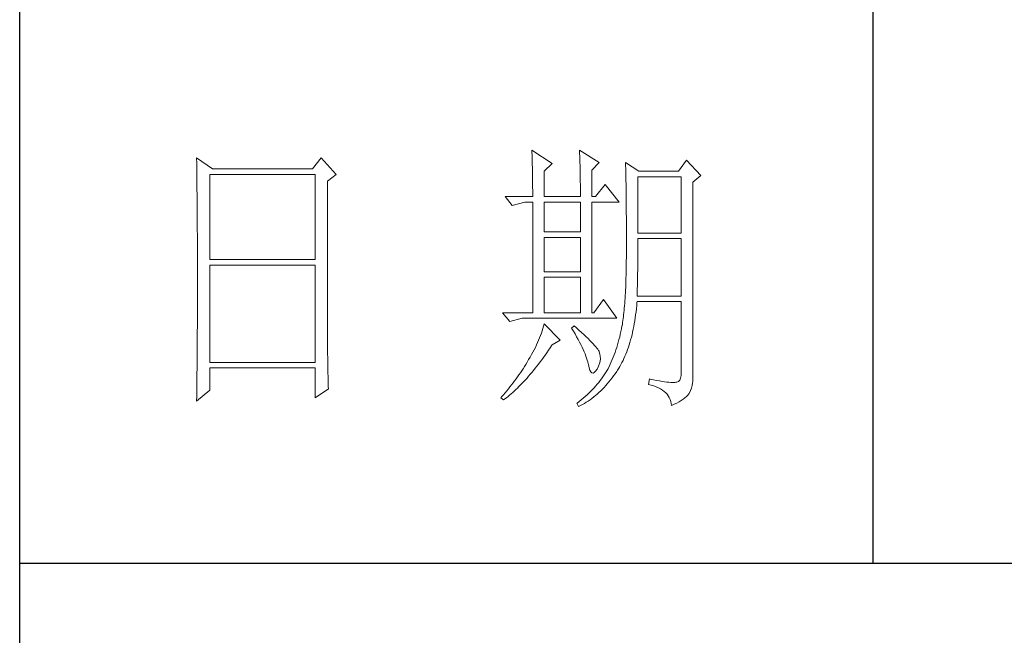
# Model space of a CAD drawing. Units: millimetres. Extents: x 7609 to 11053, y -4882 to -2472.
# Drawn here: x 10733 to 10879, y -3630 to -3539 of the extents above; entities that cross this region are included whole.
import ezdxf

# ---------------------------------------------------------------- set-up
doc = ezdxf.new("R2010")
doc.units = ezdxf.units.MM
doc.layers.add('轮廓线', color=7, linetype='Continuous', lineweight=25)

# ---------------------------------------------------------------- blocks, each defined once
blk = doc.blocks.new('文字')
blk.add_line((3870.01, 1703.77), (3870.01, 1503.26))
at = {"layer": '轮廓线', "color": 7, "lineweight": 0}
for p, q in [((3810.07, 1575.95), (3810.09, 1575.55)), ((3813.65, 1573.61), (3810.07, 1575.95)), ((3810.09, 1575.55), (3810.11, 1575.14)), ((3810.11, 1575.14), (3810.12, 1574.72)), ((3818.47, 1575.95), (3818.48, 1575.4)), ((3821.89, 1573.81), (3818.47, 1575.95)), ((3818.48, 1575.4), (3818.5, 1574.86)), ((3751.15, 1574.58), (3751.16, 1573.52)), ((3753.94, 1572.64), (3751.15, 1574.58)), ((3751.16, 1573.52), (3751.17, 1572.99)), ((3773.07, 1574.58), (3771.51, 1572.64)), ((3775.71, 1571.67), (3773.07, 1574.58)), ((3810.12, 1574.72), (3810.14, 1574.3)), ((3810.14, 1574.3), (3810.15, 1573.85)), ((3810.15, 1573.85), (3810.16, 1573.4)), ((3810.16, 1573.4), (3810.17, 1572.94)), ((3812.25, 1572.25), (3813.65, 1573.61)), ((3818.5, 1574.86), (3818.52, 1574.33)), ((3818.52, 1574.33), (3818.53, 1573.8)), ((3818.53, 1573.8), (3818.55, 1573.29)), ((3820.64, 1572.44), (3821.89, 1573.81)), ((3826.55, 1573.81), (3826.56, 1573.48)), ((3828.88, 1572.25), (3826.55, 1573.81)), ((3826.56, 1573.48), (3826.57, 1573.15)), ((3837.28, 1574.2), (3835.88, 1572.25)), ((3839.77, 1571.47), (3837.28, 1574.2)), ((3751.17, 1572.99), (3751.18, 1571.93)), ((3751.18, 1571.93), (3751.18, 1571.41)), ((3753.48, 1556.7), (3753.48, 1571.67)), ((3753.48, 1571.67), (3771.98, 1571.67)), ((3771.51, 1572.64), (3753.94, 1572.64)), ((3771.98, 1571.67), (3771.98, 1556.7)), ((3774.16, 1570.5), (3775.71, 1571.67)), ((3810.17, 1572.94), (3810.18, 1572.47)), ((3810.18, 1572.47), (3810.19, 1571.98)), ((3810.19, 1571.98), (3810.2, 1571.49)), ((3812.25, 1567.78), (3812.25, 1572.25)), ((3818.55, 1573.29), (3818.56, 1572.78)), ((3818.56, 1572.78), (3818.57, 1572.28)), ((3818.57, 1572.28), (3818.58, 1571.79)), ((3818.58, 1571.79), (3818.59, 1571.31)), ((3820.64, 1567.78), (3820.64, 1572.44)), ((3826.57, 1573.15), (3826.58, 1572.81)), ((3826.58, 1572.81), (3826.59, 1572.45)), ((3826.59, 1572.45), (3826.6, 1572.08)), ((3826.6, 1572.08), (3826.61, 1571.7)), ((3826.61, 1571.7), (3826.61, 1571.32)), ((3835.88, 1572.25), (3828.88, 1572.25)), ((3751.18, 1571.41), (3751.19, 1570.89)), ((3751.19, 1570.89), (3751.2, 1570.37)), ((3751.2, 1570.37), (3751.21, 1569.34)), ((3774.16, 1543.56), (3774.16, 1570.5)), ((3810.2, 1571.49), (3810.21, 1570.99)), ((3810.21, 1570.99), (3810.21, 1570.47)), ((3810.21, 1570.47), (3810.22, 1569.94)), ((3810.22, 1569.94), (3810.22, 1569.4)), ((3818.59, 1571.31), (3818.6, 1570.83)), ((3818.6, 1570.83), (3818.6, 1570.37)), ((3818.6, 1570.37), (3818.61, 1569.91)), ((3822.98, 1569.92), (3821.27, 1567.78)), ((3825.46, 1566.81), (3822.98, 1569.92)), ((3826.61, 1571.32), (3826.62, 1570.92)), ((3826.62, 1570.92), (3826.63, 1570.51)), ((3826.63, 1570.51), (3826.64, 1570.09)), ((3826.64, 1570.09), (3826.64, 1569.66)), ((3828.73, 1561.36), (3828.73, 1571.28)), ((3828.73, 1571.28), (3836.35, 1571.28)), ((3836.35, 1571.28), (3836.35, 1561.36)), ((3838.37, 1570.31), (3839.77, 1571.47)), ((3838.37, 1535.31), (3838.37, 1570.31)), ((3751.21, 1569.34), (3751.21, 1568.83)), ((3751.21, 1568.83), (3751.22, 1568.32)), ((3751.22, 1568.32), (3751.23, 1567.82)), ((3810.22, 1569.4), (3810.23, 1568.85)), ((3810.23, 1568.85), (3810.23, 1568.3)), ((3810.23, 1568.3), (3810.23, 1567.78)), ((3818.61, 1569.91), (3818.62, 1569.46)), ((3818.62, 1569.46), (3818.62, 1569.02)), ((3818.62, 1569.02), (3818.62, 1568.58)), ((3818.62, 1568.58), (3818.62, 1567.78)), ((3826.64, 1569.66), (3826.65, 1569.21)), ((3826.65, 1569.21), (3826.66, 1568.76)), ((3826.66, 1568.76), (3826.66, 1568.3)), ((3826.66, 1568.3), (3826.67, 1567.82)), ((3751.23, 1567.82), (3751.23, 1567.31)), ((3751.23, 1567.31), (3751.24, 1566.81)), ((3751.24, 1566.81), (3751.24, 1566.31)), ((3805.41, 1567.78), (3806.65, 1566.22)), ((3805.41, 1567.78), (3810.23, 1567.78)), ((3806.65, 1566.22), (3808.83, 1566.81)), ((3808.83, 1566.81), (3810.23, 1566.81)), ((3810.23, 1566.81), (3810.23, 1547.36)), ((3812.25, 1567.78), (3818.62, 1567.78)), ((3812.25, 1561.56), (3812.25, 1566.81)), ((3812.25, 1566.81), (3818.62, 1566.81)), ((3818.62, 1566.81), (3818.62, 1561.56)), ((3820.64, 1567.78), (3821.27, 1567.78)), ((3820.64, 1547.36), (3820.64, 1566.81)), ((3820.64, 1566.81), (3825.46, 1566.81)), ((3826.67, 1567.82), (3826.67, 1567.34)), ((3826.67, 1567.34), (3826.68, 1566.84)), ((3826.68, 1566.84), (3826.68, 1566.33)), ((3751.24, 1566.31), (3751.24, 1565.82)), ((3751.24, 1565.82), (3751.25, 1565.32)), ((3751.25, 1565.32), (3751.25, 1564.83)), ((3751.25, 1564.83), (3751.25, 1564.34)), ((3826.68, 1566.33), (3826.69, 1565.81)), ((3826.69, 1565.81), (3826.69, 1565.29)), ((3826.69, 1565.29), (3826.69, 1564.74)), ((3826.69, 1564.74), (3826.7, 1564.2)), ((3751.25, 1564.34), (3751.26, 1563.85)), ((3751.26, 1563.85), (3751.26, 1563.37)), ((3751.26, 1563.37), (3751.27, 1562.89)), ((3826.7, 1564.2), (3826.7, 1563.63)), ((3826.7, 1563.63), (3826.7, 1563.06)), ((3826.7, 1563.06), (3826.7, 1562.48)), ((3751.27, 1562.89), (3751.27, 1562.41)), ((3751.27, 1562.41), (3751.27, 1561.93)), ((3751.27, 1561.93), (3751.28, 1560.98)), ((3818.62, 1561.56), (3812.25, 1561.56)), ((3826.7, 1562.48), (3826.7, 1561.89)), ((3826.7, 1561.89), (3826.7, 1561.28)), ((3826.7, 1561.28), (3826.71, 1560.67)), ((3836.35, 1561.36), (3828.73, 1561.36)), ((3751.28, 1560.98), (3751.28, 1560.51)), ((3751.28, 1560.51), (3751.28, 1560.04)), ((3751.28, 1560.04), (3751.29, 1559.58)), ((3751.29, 1559.58), (3751.29, 1559.11)), ((3812.25, 1554.56), (3812.25, 1560.59)), ((3812.25, 1560.59), (3818.62, 1560.59)), ((3818.62, 1560.59), (3818.62, 1554.56)), ((3826.71, 1560.67), (3826.71, 1558.36)), ((3828.73, 1559.36), (3828.73, 1560.39)), ((3828.73, 1560.39), (3836.35, 1560.39)), ((3836.35, 1560.39), (3836.35, 1550.28)), ((3751.29, 1559.11), (3751.29, 1558.65)), ((3751.29, 1558.65), (3751.29, 1558.19)), ((3751.29, 1558.19), (3751.29, 1557.74)), ((3826.71, 1558.36), (3826.7, 1557.7)), ((3828.72, 1558.84), (3828.73, 1559.36)), ((3828.72, 1558.32), (3828.72, 1558.84)), ((3828.72, 1557.8), (3828.72, 1558.32)), ((3828.72, 1557.29), (3828.72, 1557.8)), ((3751.29, 1557.74), (3751.29, 1557.28)), ((3751.29, 1557.28), (3751.3, 1556.83)), ((3751.3, 1556.83), (3751.3, 1555.93)), ((3771.98, 1556.7), (3753.48, 1556.7)), ((3826.7, 1557.05), (3826.69, 1556.42)), ((3826.69, 1556.42), (3826.69, 1555.8)), ((3826.7, 1557.7), (3826.7, 1557.05)), ((3828.7, 1555.79), (3828.71, 1556.29)), ((3828.71, 1556.78), (3828.72, 1557.29)), ((3828.71, 1556.29), (3828.71, 1556.78)), ((3751.3, 1555.93), (3751.3, 1555.49)), ((3751.3, 1555.49), (3751.3, 1550.98)), ((3753.48, 1538.62), (3753.48, 1555.72)), ((3753.48, 1555.72), (3771.98, 1555.72)), ((3771.98, 1555.72), (3771.98, 1538.62)), ((3818.62, 1554.56), (3812.25, 1554.56)), ((3826.66, 1554.6), (3826.65, 1554.02)), ((3826.67, 1555.19), (3826.66, 1554.6)), ((3826.69, 1555.8), (3826.67, 1555.19)), ((3828.67, 1553.87), (3828.68, 1554.34)), ((3828.68, 1554.34), (3828.69, 1554.82)), ((3828.69, 1555.3), (3828.7, 1555.79)), ((3828.69, 1554.82), (3828.69, 1555.3)), ((3812.25, 1547.36), (3812.25, 1553.59)), ((3812.25, 1553.59), (3818.62, 1553.59)), ((3818.62, 1553.59), (3818.62, 1547.36)), ((3826.62, 1552.91), (3826.6, 1552.37)), ((3826.63, 1553.46), (3826.62, 1552.91)), ((3826.65, 1554.02), (3826.63, 1553.46)), ((3828.64, 1552.48), (3828.65, 1552.94)), ((3828.65, 1552.94), (3828.66, 1553.4)), ((3828.66, 1553.4), (3828.67, 1553.87)), ((3751.3, 1550.98), (3751.3, 1550.52)), ((3826.55, 1551.34), (3826.53, 1550.85)), ((3826.58, 1551.85), (3826.55, 1551.34)), ((3826.6, 1552.37), (3826.58, 1551.85)), ((3828.59, 1550.71), (3828.6, 1551.15)), ((3828.6, 1551.15), (3828.61, 1551.59)), ((3828.61, 1551.59), (3828.63, 1552.03)), ((3828.63, 1552.03), (3828.64, 1552.48)), ((3751.3, 1549.62), (3751.29, 1549.16)), ((3751.29, 1549.16), (3751.29, 1548.71)), ((3751.3, 1550.52), (3751.3, 1549.62)), ((3822.66, 1549.7), (3820.96, 1547.36)), ((3825, 1546.39), (3822.66, 1549.7)), ((3826.44, 1549.45), (3826.41, 1549.01)), ((3826.47, 1549.9), (3826.44, 1549.45)), ((3826.5, 1550.37), (3826.47, 1549.9)), ((3826.53, 1550.85), (3826.5, 1550.37)), ((3828.51, 1548.61), (3828.56, 1549.18)), ((3828.56, 1549.18), (3828.57, 1549.31)), ((3828.57, 1550.28), (3828.59, 1550.71)), ((3836.35, 1550.28), (3828.57, 1550.28)), ((3828.57, 1549.31), (3836.35, 1549.31)), ((3836.35, 1549.31), (3836.35, 1536.87)), ((3751.29, 1548.71), (3751.29, 1548.24)), ((3751.29, 1548.24), (3751.29, 1547.78)), ((3751.29, 1547.78), (3751.29, 1546.85)), ((3826.3, 1547.77), (3826.27, 1547.38)), ((3826.34, 1548.17), (3826.3, 1547.77)), ((3826.38, 1548.58), (3826.34, 1548.17)), ((3826.41, 1549.01), (3826.38, 1548.58)), ((3828.33, 1546.98), (3828.4, 1547.51)), ((3828.4, 1547.51), (3828.46, 1548.06)), ((3828.46, 1548.06), (3828.51, 1548.61)), ((3751.29, 1546.38), (3751.28, 1545.91)), ((3751.28, 1545.91), (3751.28, 1544.97)), ((3751.29, 1546.85), (3751.29, 1546.38)), ((3804.94, 1547.36), (3806.19, 1545.81)), ((3804.94, 1547.36), (3810.23, 1547.36)), ((3806.19, 1545.81), (3808.36, 1546.39)), ((3808.36, 1546.39), (3825, 1546.39)), ((3812.25, 1547.36), (3818.62, 1547.36)), ((3820.64, 1547.36), (3820.96, 1547.36)), ((3826.09, 1545.98), (3826.04, 1545.66)), ((3826.14, 1546.31), (3826.09, 1545.98)), ((3826.18, 1546.65), (3826.14, 1546.31)), ((3826.22, 1547.01), (3826.18, 1546.65)), ((3826.27, 1547.38), (3826.22, 1547.01)), ((3828.09, 1545.42), (3828.18, 1545.93)), ((3828.18, 1545.93), (3828.25, 1546.45)), ((3828.25, 1546.45), (3828.33, 1546.98)), ((3751.28, 1544.97), (3751.27, 1544.01)), ((3751.27, 1544.01), (3751.27, 1543.53)), ((3811.89, 1544.19), (3811.76, 1543.78)), ((3812.02, 1544.6), (3811.89, 1544.19)), ((3812.14, 1545.01), (3812.02, 1544.6)), ((3812.25, 1545.42), (3812.14, 1545.01)), ((3815.05, 1542.5), (3812.25, 1545.42)), ((3817.53, 1545.03), (3817.07, 1544.64)), ((3817.07, 1544.64), (3817.38, 1544.12)), ((3817.38, 1544.12), (3817.68, 1543.62)), ((3817.88, 1544.73), (3817.53, 1545.03)), ((3818.35, 1544.3), (3817.88, 1544.73)), ((3818.79, 1543.89), (3818.35, 1544.3)), ((3825.74, 1544.04), (3825.63, 1543.56)), ((3825.84, 1544.53), (3825.74, 1544.04)), ((3825.93, 1545.03), (3825.84, 1544.53)), ((3825.94, 1545.07), (3825.93, 1545.03)), ((3825.99, 1545.36), (3825.94, 1545.07)), ((3826.04, 1545.66), (3825.99, 1545.36)), ((3827.69, 1543.49), (3827.8, 1543.96)), ((3827.8, 1543.96), (3827.9, 1544.44)), ((3827.9, 1544.44), (3828, 1544.93)), ((3828, 1544.93), (3828.09, 1545.42)), ((3751.27, 1543.53), (3751.26, 1542.57)), ((3751.26, 1542.57), (3751.26, 1542.08)), ((3774.16, 1543.03), (3774.16, 1543.56)), ((3774.16, 1542.52), (3774.16, 1543.03)), ((3774.16, 1542.01), (3774.16, 1542.52)), ((3811.27, 1542.53), (3811.09, 1542.11)), ((3811.45, 1542.95), (3811.27, 1542.53)), ((3811.61, 1543.36), (3811.45, 1542.95)), ((3811.76, 1543.78), (3811.61, 1543.36)), ((3813.65, 1541.72), (3815.05, 1542.5)), ((3817.68, 1543.62), (3817.95, 1543.13)), ((3817.95, 1543.13), (3818.22, 1542.65)), ((3818.22, 1542.65), (3818.46, 1542.19)), ((3819.21, 1543.51), (3818.79, 1543.89)), ((3819.6, 1543.14), (3819.21, 1543.51)), ((3819.96, 1542.79), (3819.6, 1543.14)), ((3820.29, 1542.46), (3819.96, 1542.79)), ((3820.59, 1542.16), (3820.29, 1542.46)), ((3825.4, 1542.62), (3825.27, 1542.15)), ((3825.52, 1543.08), (3825.4, 1542.62)), ((3825.63, 1543.56), (3825.52, 1543.08)), ((3827.33, 1542.13), (3827.45, 1542.58)), ((3827.45, 1542.58), (3827.58, 1543.03)), ((3827.58, 1543.03), (3827.69, 1543.49)), ((3751.25, 1541.1), (3751.24, 1540.12)), ((3751.26, 1542.08), (3751.25, 1541.59)), ((3751.25, 1541.59), (3751.25, 1541.1)), ((3774.17, 1541.5), (3774.16, 1542.01)), ((3774.17, 1540.99), (3774.17, 1541.5)), ((3774.18, 1540.49), (3774.17, 1540.99)), ((3774.18, 1540), (3774.18, 1540.49)), ((3810.48, 1540.84), (3810.26, 1540.41)), ((3810.7, 1541.26), (3810.48, 1540.84)), ((3810.9, 1541.69), (3810.7, 1541.26)), ((3811.09, 1542.11), (3810.9, 1541.69)), ((3812.69, 1540.32), (3812.99, 1540.75)), ((3812.99, 1540.75), (3813.29, 1541.19)), ((3813.29, 1541.19), (3813.58, 1541.63)), ((3813.58, 1541.63), (3813.65, 1541.72)), ((3818.46, 1542.19), (3818.69, 1541.74)), ((3818.69, 1541.74), (3818.9, 1541.31)), ((3818.9, 1541.31), (3819.1, 1540.89)), ((3819.1, 1540.89), (3819.27, 1540.49)), ((3820.86, 1541.87), (3820.59, 1542.16)), ((3821.1, 1541.6), (3820.86, 1541.87)), ((3821.32, 1541.35), (3821.1, 1541.6)), ((3821.5, 1541.12), (3821.32, 1541.35)), ((3821.66, 1540.92), (3821.5, 1541.12)), ((3821.79, 1540.73), (3821.66, 1540.92)), ((3821.89, 1540.56), (3821.79, 1540.73)), ((3821.92, 1540.47), (3821.89, 1540.56)), ((3824.86, 1540.8), (3824.7, 1540.37)), ((3825, 1541.25), (3824.86, 1540.8)), ((3825.14, 1541.7), (3825, 1541.25)), ((3825.27, 1542.15), (3825.14, 1541.7)), ((3826.76, 1540.46), (3826.91, 1540.87)), ((3826.91, 1540.87), (3827.06, 1541.28)), ((3827.06, 1541.28), (3827.2, 1541.7)), ((3827.2, 1541.7), (3827.33, 1542.13)), ((3751.23, 1539.12), (3751.22, 1538.12)), ((3751.24, 1539.62), (3751.23, 1539.12)), ((3751.24, 1540.12), (3751.24, 1539.62)), ((3774.19, 1539.51), (3774.18, 1540)), ((3774.19, 1539.02), (3774.19, 1539.51)), ((3774.2, 1538.54), (3774.19, 1539.02)), ((3809.45, 1539), (3809.23, 1538.63)), ((3809.52, 1539.12), (3809.45, 1539)), ((3809.78, 1539.55), (3809.52, 1539.12)), ((3810.02, 1539.98), (3809.78, 1539.55)), ((3810.26, 1540.41), (3810.02, 1539.98)), ((3811.52, 1538.7), (3811.82, 1539.09)), ((3811.82, 1539.09), (3812.11, 1539.49)), ((3812.11, 1539.49), (3812.4, 1539.9)), ((3812.4, 1539.9), (3812.69, 1540.32)), ((3819.27, 1540.49), (3819.44, 1540.1)), ((3819.44, 1540.1), (3819.58, 1539.73)), ((3819.58, 1539.73), (3819.71, 1539.37)), ((3819.71, 1539.37), (3819.82, 1539.02)), ((3819.82, 1539.02), (3819.91, 1538.69)), ((3822.05, 1540.09), (3821.92, 1540.47)), ((3821.97, 1538.39), (3822.08, 1538.83)), ((3822.12, 1539.68), (3822.05, 1540.09)), ((3822.08, 1538.83), (3822.13, 1539.26)), ((3822.13, 1539.26), (3822.12, 1539.68)), ((3824.21, 1539.1), (3824.04, 1538.69)), ((3824.38, 1539.52), (3824.21, 1539.1)), ((3824.55, 1539.94), (3824.38, 1539.52)), ((3824.7, 1540.37), (3824.55, 1539.94)), ((3825.93, 1538.58), (3826.11, 1538.94)), ((3826.11, 1538.94), (3826.28, 1539.31)), ((3826.28, 1539.31), (3826.45, 1539.68)), ((3826.45, 1539.68), (3826.61, 1540.07)), ((3826.61, 1540.07), (3826.76, 1540.46)), ((3751.22, 1537.62), (3751.2, 1536.6)), ((3751.22, 1538.12), (3751.22, 1537.62)), ((3771.98, 1538.62), (3753.48, 1538.62)), ((3753.48, 1533.75), (3753.48, 1537.64)), ((3753.48, 1537.64), (3771.98, 1537.64)), ((3771.98, 1537.64), (3771.98, 1532.39)), ((3774.21, 1538.06), (3774.2, 1538.54)), ((3774.22, 1537.59), (3774.21, 1538.06)), ((3774.23, 1537.12), (3774.22, 1537.59)), ((3774.24, 1536.65), (3774.23, 1537.12)), ((3808.31, 1537.15), (3808.06, 1536.78)), ((3808.54, 1537.51), (3808.31, 1537.15)), ((3808.78, 1537.88), (3808.54, 1537.51)), ((3809.01, 1538.25), (3808.78, 1537.88)), ((3809.23, 1538.63), (3809.01, 1538.25)), ((3810.08, 1536.86), (3810.37, 1537.21)), ((3810.37, 1537.21), (3810.65, 1537.57)), ((3810.65, 1537.57), (3810.94, 1537.94)), ((3810.94, 1537.94), (3811.23, 1538.31)), ((3811.23, 1538.31), (3811.52, 1538.7)), ((3819.91, 1538.69), (3819.99, 1538.38)), ((3819.99, 1538.38), (3820.02, 1538.23)), ((3820.02, 1538.23), (3820.15, 1537.66)), ((3820.15, 1537.66), (3820.29, 1537.24)), ((3820.29, 1537.24), (3820.45, 1536.94)), ((3821.06, 1536.83), (3821.3, 1537.06)), ((3821.3, 1537.06), (3821.55, 1537.41)), ((3821.55, 1537.41), (3821.58, 1537.45)), ((3821.58, 1537.45), (3821.81, 1537.93)), ((3821.81, 1537.93), (3821.97, 1538.39)), ((3823.24, 1537.1), (3823.03, 1536.76)), ((3823.44, 1537.45), (3823.24, 1537.1)), ((3823.47, 1537.5), (3823.44, 1537.45)), ((3823.67, 1537.89), (3823.47, 1537.5)), ((3823.85, 1538.29), (3823.67, 1537.89)), ((3824.04, 1538.69), (3823.85, 1538.29)), ((3825, 1537.02), (3825.15, 1537.25)), ((3825.15, 1537.25), (3825.36, 1537.57)), ((3825.36, 1537.57), (3825.55, 1537.9)), ((3825.55, 1537.9), (3825.74, 1538.24)), ((3825.74, 1538.24), (3825.93, 1538.58)), ((3751.2, 1536.09), (3751.19, 1535.58)), ((3751.19, 1535.58), (3751.19, 1535.07)), ((3751.2, 1536.6), (3751.2, 1536.09)), ((3774.25, 1536.19), (3774.24, 1536.65)), ((3774.27, 1535.28), (3774.25, 1536.19)), ((3807.05, 1535.35), (3806.78, 1535)), ((3807.31, 1535.7), (3807.05, 1535.35)), ((3807.57, 1536.06), (3807.31, 1535.7)), ((3807.82, 1536.42), (3807.57, 1536.06)), ((3808.06, 1536.78), (3807.82, 1536.42)), ((3808.66, 1535.23), (3808.94, 1535.54)), ((3808.94, 1535.54), (3809.23, 1535.86)), ((3809.23, 1535.86), (3809.51, 1536.18)), ((3809.51, 1536.18), (3809.79, 1536.52)), ((3809.79, 1536.52), (3810.08, 1536.86)), ((3820.45, 1536.94), (3820.64, 1536.77)), ((3820.64, 1536.77), (3820.84, 1536.73)), ((3820.84, 1536.73), (3821.06, 1536.83)), ((3822.1, 1535.43), (3821.84, 1535.1)), ((3822.35, 1535.75), (3822.1, 1535.43)), ((3822.58, 1536.09), (3822.35, 1535.75)), ((3822.81, 1536.42), (3822.58, 1536.09)), ((3823.03, 1536.76), (3822.81, 1536.42)), ((3823.63, 1535.19), (3823.91, 1535.54)), ((3823.91, 1535.54), (3824.19, 1535.89)), ((3824.19, 1535.89), (3824.46, 1536.26)), ((3824.46, 1536.26), (3824.73, 1536.63)), ((3824.73, 1536.63), (3825, 1537.02)), ((3830.75, 1535.7), (3830.59, 1534.73)), ((3830.87, 1535.67), (3830.75, 1535.7)), ((3831.46, 1535.55), (3830.87, 1535.67)), ((3832.01, 1535.45), (3831.46, 1535.55)), ((3832.51, 1535.36), (3832.01, 1535.45)), ((3832.99, 1535.28), (3832.51, 1535.36)), ((3836.07, 1535.47), (3835.85, 1535.24)), ((3836.22, 1535.82), (3836.07, 1535.47)), ((3836.31, 1536.28), (3836.22, 1535.82)), ((3836.35, 1536.87), (3836.31, 1536.28)), ((3838.35, 1534.96), (3838.37, 1535.31)), ((3751.15, 1531.81), (3753.48, 1533.75)), ((3751.19, 1535.07), (3751.17, 1533.52)), ((3771.98, 1532.39), (3774.31, 1533.95)), ((3774.3, 1534.39), (3774.27, 1535.28)), ((3774.31, 1533.95), (3774.3, 1534.39)), ((3805.68, 1533.61), (3805.39, 1533.26)), ((3805.96, 1533.95), (3805.68, 1533.61)), ((3806.24, 1534.3), (3805.96, 1533.95)), ((3806.52, 1534.64), (3806.24, 1534.3)), ((3806.78, 1535), (3806.52, 1534.64)), ((3807, 1533.56), (3807.27, 1533.82)), ((3807.27, 1533.82), (3807.55, 1534.09)), ((3807.55, 1534.09), (3807.82, 1534.36)), ((3807.82, 1534.36), (3808.1, 1534.64)), ((3808.1, 1534.64), (3808.38, 1534.93)), ((3808.38, 1534.93), (3808.66, 1535.23)), ((3820.72, 1533.83), (3820.42, 1533.52)), ((3821.02, 1534.14), (3820.72, 1533.83)), ((3821.3, 1534.46), (3821.02, 1534.14)), ((3821.58, 1534.78), (3821.3, 1534.46)), ((3821.84, 1535.1), (3821.58, 1534.78)), ((3821.87, 1533.33), (3822.18, 1533.62)), ((3822.18, 1533.62), (3822.48, 1533.91)), ((3822.48, 1533.91), (3822.77, 1534.21)), ((3822.77, 1534.21), (3823.06, 1534.53)), ((3823.06, 1534.53), (3823.35, 1534.86)), ((3823.35, 1534.86), (3823.63, 1535.19)), ((3830.59, 1534.73), (3831.08, 1534.61)), ((3831.08, 1534.61), (3831.53, 1534.48)), ((3831.53, 1534.48), (3831.96, 1534.32)), ((3831.96, 1534.32), (3832.35, 1534.16)), ((3832.35, 1534.16), (3832.71, 1533.96)), ((3832.71, 1533.96), (3833.04, 1533.75)), ((3833.42, 1535.21), (3832.99, 1535.28)), ((3833.04, 1533.75), (3833.34, 1533.52)), ((3833.82, 1535.16), (3833.42, 1535.21)), ((3834.18, 1535.12), (3833.82, 1535.16)), ((3834.5, 1535.09), (3834.18, 1535.12)), ((3834.79, 1535.08), (3834.5, 1535.09)), ((3835.03, 1535.08), (3834.79, 1535.08)), ((3835.24, 1535.09), (3835.03, 1535.08)), ((3835.41, 1535.11), (3835.24, 1535.09)), ((3835.57, 1535.13), (3835.41, 1535.11)), ((3835.85, 1535.24), (3835.57, 1535.13)), ((3837.74, 1533.17), (3837.98, 1533.64)), ((3837.98, 1533.64), (3838.15, 1534.1)), ((3838.15, 1534.1), (3838.28, 1534.54)), ((3838.28, 1534.54), (3838.35, 1534.96)), ((3751.16, 1532.47), (3751.15, 1531.94)), ((3751.15, 1531.94), (3751.15, 1531.81)), ((3751.17, 1533.52), (3751.16, 1532.47)), ((3804.81, 1532.59), (3804.63, 1532.39)), ((3804.63, 1532.39), (3805.1, 1532)), ((3805.1, 1532.93), (3804.81, 1532.59)), ((3805.39, 1533.26), (3805.1, 1532.93)), ((3805.1, 1532), (3805.36, 1532.2)), ((3805.36, 1532.2), (3805.63, 1532.4)), ((3805.63, 1532.4), (3805.9, 1532.62)), ((3805.9, 1532.62), (3806.18, 1532.84)), ((3806.18, 1532.84), (3806.45, 1533.08)), ((3806.45, 1533.08), (3806.72, 1533.31)), ((3806.72, 1533.31), (3807, 1533.56)), ((3818.76, 1532.02), (3818.4, 1531.73)), ((3819.11, 1532.31), (3818.76, 1532.02)), ((3819.45, 1532.61), (3819.11, 1532.31)), ((3819.78, 1532.91), (3819.45, 1532.61)), ((3820.11, 1533.21), (3819.78, 1532.91)), ((3819.99, 1531.82), (3820.31, 1532.05)), ((3820.42, 1533.52), (3820.11, 1533.21)), ((3820.31, 1532.05), (3820.63, 1532.28)), ((3820.63, 1532.28), (3820.95, 1532.53)), ((3820.95, 1532.53), (3821.26, 1532.79)), ((3821.26, 1532.79), (3821.57, 1533.05)), ((3821.57, 1533.05), (3821.87, 1533.33)), ((3833.34, 1533.52), (3833.61, 1533.27)), ((3833.61, 1533.27), (3833.85, 1533.01)), ((3833.85, 1533.01), (3834.06, 1532.72)), ((3834.06, 1532.72), (3834.24, 1532.41)), ((3834.24, 1532.41), (3834.39, 1532.09)), ((3834.39, 1532.09), (3834.5, 1531.74)), ((3835.97, 1531.67), (3836.34, 1531.89)), ((3836.34, 1531.89), (3836.68, 1532.12)), ((3836.68, 1532.12), (3836.98, 1532.35)), ((3836.98, 1532.35), (3837.25, 1532.59)), ((3837.25, 1532.59), (3837.48, 1532.83)), ((3837.48, 1532.83), (3837.68, 1533.07)), ((3837.68, 1533.07), (3837.74, 1533.17)), ((3818.03, 1531.44), (3818, 1531.42)), ((3818, 1531.42), (3818.31, 1530.84)), ((3818.4, 1531.73), (3818.03, 1531.44)), ((3818.31, 1530.84), (3818.65, 1531.01)), ((3818.65, 1531.01), (3818.99, 1531.2)), ((3818.99, 1531.2), (3819.33, 1531.4)), ((3819.33, 1531.4), (3819.66, 1531.61)), ((3819.66, 1531.61), (3819.99, 1531.82)), ((3834.5, 1531.74), (3834.59, 1531.38)), ((3834.59, 1531.38), (3834.64, 1531.03)), ((3834.64, 1531.03), (3835.12, 1531.24)), ((3835.12, 1531.24), (3835.56, 1531.45)), ((3835.56, 1531.45), (3835.97, 1531.67))]:
    blk.add_line(p, q, dxfattribs=at)

msp = doc.modelspace()

# ---------------------------------------------------------------- linework, layer by layer
for p, q in [((10733.43, -4857.28), (10733.43, -2496.88)), ((10733.43, -3619.74), (11027.39, -3619.74))]:
    msp.add_line(p, q)

# ---------------------------------------------------------------- block references
at = {"layer": '轮廓线', "color": 0, "linetype": 'ByBlock', "lineweight": 13, "xscale": 0.8400000000000001, "yscale": 0.8400000000000001, "zscale": 0.8400000000000001}
msp.add_blockref('文字', (7608.59, -4882.48), dxfattribs=at)

doc.saveas('drawing.dxf')
